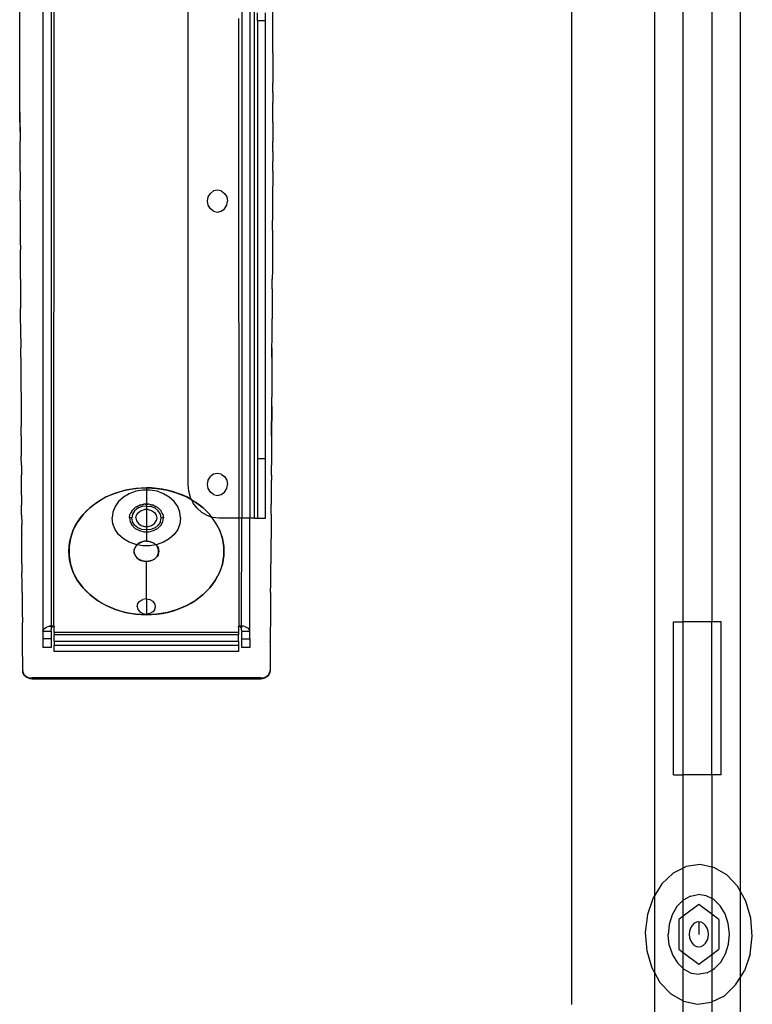
# Model space of a CAD drawing. Extents: x -98 to 67, y -62 to 75.
# Drawn here: x 57 to 67, y -29 to -16 of the extents above; entities that cross this region are included whole.
import ezdxf

# ---------------------------------------------------------------- set-up
doc = ezdxf.new("R2010")
doc.units = 0
doc.header["$MEASUREMENT"] = 0
doc.layers.get('0').update_dxf_attribs({"linetype": 'CONTINUOUS'})

msp = doc.modelspace()

# ---------------------------------------------------------------- linework, layer by layer
for p, q in [((66.565, -27.099), (66.565, 29.916)), ((65.815, -23.577), (65.815, 0.423)), ((66.19, 0.423), (66.19, -23.577)), ((64.355, -6.765), (64.355, -28.577)), ((65.44, -6.765), (65.44, -27.158)), ((60.455, -15.887), (60.455, -8.264)), ((57.147, -17.044), (57.144, -13.959)), ((57.447, -13.959), (57.447, -23.702)), ((57.554, -13.959), (57.554, -23.628)), ((57.591, -23.632), (57.595, -13.959)), ((59.345, -21.779), (59.345, -13.959)), ((60.046, -13.959), (60.046, -22.22)), ((60.153, -13.959), (60.153, -22.22)), ((60.214, -22.22), (60.214, -13.959)), ((60.006, -15.689), (60.009, -23.633)), ((60.254, -15.718), (60.254, -15.616)), ((60.355, -15.718), (60.355, -15.616)), ((60.355, -15.718), (60.254, -15.718)), ((60.254, -15.718), (60.254, -21.439)), ((60.355, -21.439), (60.355, -15.718)), ((60.454, -16.142), (60.455, -15.887)), ((60.454, -16.142), (60.454, -16.144)), ((60.454, -16.144), (60.454, -16.27)), ((60.454, -16.27), (60.454, -16.273)), ((60.454, -16.273), (60.454, -16.399)), ((60.454, -16.399), (60.454, -16.401)), ((60.454, -16.401), (60.454, -16.527)), ((60.453, -16.656), (60.454, -16.53)), ((60.454, -16.53), (60.454, -16.527)), ((60.453, -16.656), (60.453, -16.659)), ((60.453, -16.659), (60.453, -16.784)), ((60.453, -16.787), (60.453, -16.784)), ((60.453, -16.913), (60.453, -16.787)), ((57.147, -16.913), (57.147, -17.041)), ((60.453, -16.916), (60.453, -16.913)), ((60.453, -17.041), (60.453, -16.916)), ((57.147, -17.041), (57.148, -17.17)), ((57.147, -17.044), (57.148, -17.298)), ((60.453, -17.044), (60.452, -17.17)), ((60.453, -17.041), (60.453, -17.044)), ((57.148, -17.17), (57.148, -17.298)), ((60.452, -17.17), (60.452, -17.173)), ((60.452, -17.173), (60.452, -17.298)), ((57.148, -17.301), (57.148, -17.298)), ((57.149, -17.426), (57.148, -17.301)), ((60.452, -17.301), (60.452, -17.298)), ((60.452, -17.426), (60.452, -17.301)), ((57.149, -17.43), (57.149, -17.426)), ((57.149, -17.555), (57.149, -17.43)), ((60.452, -17.43), (60.451, -17.555)), ((60.452, -17.426), (60.452, -17.43)), ((57.149, -17.555), (57.149, -17.559)), ((57.149, -17.683), (57.149, -17.559)), ((60.451, -17.555), (60.451, -17.559)), ((60.451, -17.683), (60.451, -17.559)), ((57.149, -17.687), (57.149, -17.683)), ((57.149, -17.687), (57.15, -17.94)), ((60.451, -17.687), (60.45, -18.068)), ((60.451, -17.683), (60.451, -17.687)), ((57.15, -17.944), (57.15, -17.94)), ((57.15, -18.068), (57.15, -17.944)), ((59.608, -18.02), (59.636, -17.974)), ((59.679, -17.942), (59.636, -17.974)), ((59.729, -17.932), (59.679, -17.942)), ((59.779, -17.942), (59.729, -17.932)), ((59.779, -17.942), (59.822, -17.974)), ((59.822, -17.974), (59.85, -18.02)), ((57.15, -18.073), (57.15, -18.068)), ((57.15, -18.068), (57.151, -18.197)), ((57.15, -18.073), (57.151, -18.197)), ((59.598, -18.075), (59.608, -18.02)), ((59.608, -18.13), (59.598, -18.075)), ((59.636, -18.176), (59.608, -18.13)), ((59.822, -18.176), (59.85, -18.13)), ((59.85, -18.02), (59.86, -18.075)), ((59.85, -18.13), (59.86, -18.075)), ((60.45, -18.073), (60.449, -18.197)), ((60.45, -18.068), (60.45, -18.073)), ((57.151, -18.197), (57.151, -18.201)), ((57.151, -18.201), (57.151, -18.325)), ((59.679, -18.207), (59.636, -18.176)), ((59.679, -18.207), (59.729, -18.218)), ((59.729, -18.218), (59.779, -18.207)), ((59.779, -18.207), (59.822, -18.176)), ((60.449, -18.197), (60.449, -18.201)), ((60.449, -18.201), (60.449, -18.325)), ((57.151, -18.325), (57.151, -18.33)), ((57.151, -18.33), (57.152, -18.453)), ((60.448, -18.453), (60.449, -18.33)), ((60.449, -18.325), (60.449, -18.33)), ((57.152, -18.453), (57.152, -18.458)), ((57.152, -18.458), (57.152, -18.582)), ((60.448, -18.453), (60.448, -18.458)), ((60.448, -18.458), (60.448, -18.582)), ((57.152, -18.586), (57.152, -18.582)), ((57.152, -18.586), (57.153, -18.71)), ((60.448, -18.582), (60.448, -18.586)), ((60.448, -18.586), (60.448, -18.71)), ((57.153, -18.715), (57.153, -18.71)), ((57.153, -18.838), (57.153, -18.715)), ((60.448, -18.715), (60.447, -18.838)), ((60.448, -18.71), (60.448, -18.715)), ((57.153, -18.843), (57.153, -18.838)), ((57.153, -18.967), (57.153, -18.843)), ((60.447, -18.838), (60.447, -18.843)), ((60.447, -18.843), (60.447, -18.967)), ((57.153, -18.972), (57.153, -18.967)), ((57.154, -19.095), (57.153, -18.972)), ((60.447, -18.972), (60.446, -19.095)), ((60.447, -18.967), (60.447, -18.972)), ((57.154, -19.095), (57.154, -19.1)), ((57.154, -19.095), (57.154, -19.223)), ((57.154, -19.1), (57.154, -19.223)), ((60.446, -19.1), (60.446, -19.095)), ((60.446, -19.223), (60.446, -19.1)), ((57.154, -19.223), (57.154, -19.229)), ((57.154, -19.229), (57.155, -19.351)), ((60.446, -19.229), (60.445, -19.351)), ((60.446, -19.223), (60.446, -19.229)), ((57.155, -19.351), (57.155, -19.357)), ((57.155, -19.357), (57.155, -19.48)), ((60.445, -19.351), (60.445, -19.357)), ((60.445, -19.357), (60.445, -19.48)), ((57.155, -19.485), (57.155, -19.48)), ((57.156, -19.608), (57.155, -19.485)), ((60.445, -19.485), (60.444, -19.608)), ((60.445, -19.48), (60.445, -19.485)), ((57.156, -19.614), (57.156, -19.608)), ((57.157, -19.736), (57.156, -19.614)), ((60.443, -19.736), (60.444, -19.614)), ((60.444, -19.608), (60.444, -19.614)), ((57.157, -19.742), (57.157, -19.736)), ((57.157, -19.864), (57.157, -19.742)), ((60.443, -19.742), (60.443, -19.736)), ((60.443, -19.864), (60.443, -19.742)), ((57.157, -19.87), (57.157, -19.864)), ((57.157, -19.87), (57.158, -19.992)), ((60.442, -19.992), (60.443, -19.87)), ((60.443, -19.87), (60.443, -19.864)), ((57.158, -19.999), (57.158, -19.992)), ((57.158, -20.121), (57.158, -19.999)), ((60.442, -19.992), (60.442, -19.999)), ((60.442, -20.121), (60.442, -19.992)), ((60.442, -19.999), (60.442, -20.121)), ((57.158, -20.121), (57.158, -20.127)), ((57.158, -20.127), (57.159, -20.249)), ((60.442, -20.127), (60.441, -20.249)), ((60.442, -20.121), (60.442, -20.127)), ((57.159, -20.249), (57.159, -20.255)), ((57.159, -20.255), (57.16, -20.377)), ((60.441, -20.249), (60.441, -20.255)), ((60.441, -20.255), (60.441, -20.377)), ((57.16, -20.377), (57.16, -20.383)), ((57.16, -20.383), (57.16, -20.505)), ((60.441, -20.383), (60.44, -20.505)), ((60.441, -20.377), (60.441, -20.383)), ((57.16, -20.505), (57.16, -20.512)), ((57.16, -20.512), (57.161, -20.633)), ((60.44, -20.512), (60.439, -20.633)), ((60.44, -20.505), (60.44, -20.512)), ((57.161, -20.633), (57.161, -20.64)), ((57.161, -20.64), (57.161, -20.761)), ((60.439, -20.633), (60.439, -20.64)), ((60.439, -20.761), (60.439, -20.64)), ((57.161, -20.761), (57.161, -20.768)), ((57.161, -20.768), (57.162, -20.889)), ((60.439, -20.768), (60.437, -21.145)), ((60.438, -20.889), (60.439, -20.761)), ((60.439, -20.761), (60.439, -20.768)), ((57.162, -20.889), (57.162, -20.896)), ((57.162, -20.896), (57.163, -21.017)), ((60.437, -21.017), (60.438, -20.889)), ((57.163, -21.025), (57.163, -21.017)), ((57.163, -21.145), (57.163, -21.025)), ((60.437, -21.145), (60.437, -21.017)), ((57.163, -21.145), (57.163, -21.153)), ((57.163, -21.153), (57.164, -21.273)), ((60.437, -21.153), (60.436, -21.273)), ((60.437, -21.145), (60.437, -21.153)), ((57.164, -21.273), (57.164, -21.281)), ((57.164, -21.281), (57.165, -21.401)), ((60.436, -21.281), (60.435, -21.401)), ((60.436, -21.273), (60.436, -21.281)), ((57.165, -21.401), (57.165, -21.409)), ((57.166, -21.529), (57.165, -21.409)), ((60.254, -21.439), (60.355, -21.439)), ((60.254, -21.439), (60.254, -22.22)), ((60.355, -22.22), (60.355, -21.439)), ((60.435, -21.409), (60.434, -21.529)), ((60.435, -21.401), (60.435, -21.409)), ((57.166, -21.529), (57.166, -21.537)), ((57.166, -21.537), (57.166, -21.657)), ((60.434, -21.537), (60.434, -21.529)), ((60.434, -21.657), (60.434, -21.537)), ((57.166, -21.665), (57.166, -21.657)), ((57.167, -21.785), (57.166, -21.665)), ((59.598, -21.779), (59.608, -21.724)), ((59.608, -21.724), (59.636, -21.677)), ((59.679, -21.646), (59.636, -21.677)), ((59.729, -21.635), (59.679, -21.646)), ((59.779, -21.646), (59.729, -21.635)), ((59.779, -21.646), (59.822, -21.677)), ((59.822, -21.677), (59.85, -21.724)), ((59.85, -21.724), (59.86, -21.779)), ((60.434, -21.665), (60.433, -21.785)), ((60.434, -21.657), (60.434, -21.665)), ((57.167, -21.793), (57.167, -21.785)), ((57.168, -21.913), (57.167, -21.793)), ((58.526, -21.853), (58.396, -21.891)), ((58.396, -21.891), (58.461, -21.87)), ((58.461, -21.87), (58.526, -21.853)), ((58.662, -21.83), (58.526, -21.853)), ((58.526, -21.853), (58.594, -21.84)), ((58.661, -21.869), (58.576, -21.9)), ((58.594, -21.84), (58.662, -21.83)), ((58.753, -21.853), (58.661, -21.869)), ((58.8, -21.822), (58.662, -21.83)), ((58.662, -21.83), (58.731, -21.824)), ((58.731, -21.824), (58.8, -21.822)), ((58.8, -21.853), (58.753, -21.853)), ((58.869, -21.824), (58.8, -21.822)), ((58.8, -21.822), (58.938, -21.83)), ((58.8, -21.822), (58.8, -21.853)), ((58.847, -21.853), (58.8, -21.853)), ((58.8, -21.853), (58.8, -22.036)), ((58.939, -21.869), (58.847, -21.853)), ((58.938, -21.83), (58.869, -21.824)), ((59.006, -21.84), (58.938, -21.83)), ((58.938, -21.83), (59.074, -21.853)), ((59.024, -21.9), (58.939, -21.869)), ((59.074, -21.853), (59.006, -21.84)), ((59.14, -21.87), (59.074, -21.853)), ((59.074, -21.853), (59.204, -21.891)), ((59.204, -21.891), (59.14, -21.87)), ((59.353, -21.865), (59.345, -21.779)), ((59.376, -21.948), (59.353, -21.865)), ((59.608, -21.834), (59.598, -21.779)), ((59.636, -21.88), (59.608, -21.834)), ((59.679, -21.911), (59.636, -21.88)), ((59.779, -21.911), (59.822, -21.88)), ((59.822, -21.88), (59.85, -21.834)), ((59.85, -21.834), (59.86, -21.779)), ((60.433, -21.793), (60.432, -21.913)), ((60.433, -21.785), (60.433, -21.793)), ((57.168, -21.921), (57.168, -21.913)), ((57.168, -21.921), (57.169, -22.041)), ((58.16, -22.009), (58.059, -22.086)), ((58.108, -22.046), (58.16, -22.009)), ((58.273, -21.943), (58.16, -22.009)), ((58.16, -22.009), (58.215, -21.974)), ((58.215, -21.974), (58.273, -21.943)), ((58.396, -21.891), (58.273, -21.943)), ((58.273, -21.943), (58.334, -21.915)), ((58.334, -21.915), (58.396, -21.891)), ((58.437, -22.002), (58.39, -22.068)), ((58.5, -21.945), (58.437, -22.002)), ((58.576, -21.9), (58.5, -21.945)), ((59.1, -21.945), (59.024, -21.9)), ((59.163, -22.002), (59.1, -21.945)), ((59.21, -22.068), (59.163, -22.002)), ((59.266, -21.915), (59.204, -21.891)), ((59.204, -21.891), (59.327, -21.943)), ((59.327, -21.943), (59.266, -21.915)), ((59.385, -21.974), (59.327, -21.943)), ((59.327, -21.943), (59.393, -21.981)), ((59.391, -21.978), (59.376, -21.948)), ((59.391, -21.978), (59.385, -21.974)), ((59.393, -21.981), (59.391, -21.978)), ((59.393, -21.981), (59.44, -22.009)), ((59.413, -22.024), (59.393, -21.981)), ((59.492, -22.046), (59.44, -22.009)), ((59.44, -22.009), (59.541, -22.086)), ((59.679, -21.911), (59.729, -21.922)), ((59.729, -21.922), (59.779, -21.911)), ((60.432, -21.913), (60.432, -21.921)), ((60.432, -21.921), (60.432, -22.041)), ((57.169, -22.041), (57.169, -22.049)), ((57.169, -22.169), (57.169, -22.049)), ((58.059, -22.086), (57.972, -22.174)), ((57.972, -22.174), (58.014, -22.129)), ((58.014, -22.129), (58.059, -22.086)), ((58.059, -22.086), (58.108, -22.046)), ((58.39, -22.068), (58.361, -22.141)), ((58.608, -22.127), (58.594, -22.153)), ((58.608, -22.127), (58.611, -22.123)), ((58.611, -22.123), (58.613, -22.119)), ((58.626, -22.107), (58.613, -22.119)), ((58.645, -22.125), (58.618, -22.169)), ((58.643, -22.089), (58.626, -22.107)), ((58.643, -22.089), (58.65, -22.085)), ((58.687, -22.09), (58.645, -22.125)), ((58.65, -22.085), (58.655, -22.08)), ((58.67, -22.072), (58.655, -22.08)), ((58.67, -22.072), (58.689, -22.06)), ((58.741, -22.068), (58.687, -22.09)), ((58.689, -22.06), (58.699, -22.057)), ((58.695, -22.145), (58.731, -22.12)), ((58.699, -22.057), (58.708, -22.052)), ((58.724, -22.048), (58.708, -22.052)), ((58.757, -22.04), (58.724, -22.048)), ((58.724, -22.048), (58.743, -22.042)), ((58.731, -22.12), (58.776, -22.107)), ((58.8, -22.061), (58.741, -22.068)), ((58.743, -22.042), (58.757, -22.04)), ((58.757, -22.04), (58.768, -22.038)), ((58.783, -22.038), (58.768, -22.038)), ((58.8, -22.107), (58.776, -22.107)), ((58.783, -22.038), (58.8, -22.036)), ((58.8, -22.038), (58.783, -22.038)), ((58.8, -22.036), (58.817, -22.038)), ((58.8, -22.036), (58.8, -22.038)), ((58.817, -22.038), (58.8, -22.038)), ((58.8, -22.038), (58.8, -22.061)), ((58.8, -22.061), (58.859, -22.068)), ((58.8, -22.061), (58.8, -22.107)), ((58.824, -22.107), (58.8, -22.107)), ((58.8, -22.107), (58.8, -22.328)), ((58.832, -22.038), (58.817, -22.038)), ((58.824, -22.107), (58.869, -22.12)), ((58.843, -22.04), (58.832, -22.038)), ((58.843, -22.04), (58.858, -22.042)), ((58.877, -22.048), (58.843, -22.04)), ((58.858, -22.042), (58.877, -22.048)), ((58.913, -22.09), (58.859, -22.068)), ((58.869, -22.12), (58.905, -22.145)), ((58.892, -22.052), (58.877, -22.048)), ((58.892, -22.052), (58.901, -22.057)), ((58.901, -22.057), (58.911, -22.06)), ((58.911, -22.06), (58.93, -22.072)), ((58.955, -22.125), (58.913, -22.09)), ((58.946, -22.08), (58.93, -22.072)), ((58.946, -22.08), (58.95, -22.085)), ((58.95, -22.085), (58.957, -22.089)), ((58.983, -22.169), (58.955, -22.125)), ((58.974, -22.107), (58.957, -22.089)), ((58.987, -22.119), (58.974, -22.107)), ((58.987, -22.119), (58.989, -22.123)), ((58.989, -22.123), (58.992, -22.127)), ((59.006, -22.153), (58.992, -22.127)), ((59.239, -22.141), (59.21, -22.068)), ((59.464, -22.091), (59.413, -22.024)), ((59.525, -22.145), (59.464, -22.091)), ((59.541, -22.086), (59.492, -22.046)), ((59.587, -22.129), (59.541, -22.086)), ((59.541, -22.086), (59.628, -22.174)), ((59.628, -22.174), (59.587, -22.129)), ((60.431, -22.169), (60.432, -22.049)), ((60.432, -22.049), (60.432, -22.041)), ((57.169, -22.177), (57.169, -22.169)), ((57.169, -22.177), (57.17, -22.296)), ((57.972, -22.174), (57.9, -22.271)), ((57.9, -22.271), (57.934, -22.221)), ((57.934, -22.221), (57.972, -22.174)), ((58.361, -22.141), (58.352, -22.217)), ((58.361, -22.294), (58.352, -22.217)), ((58.578, -22.217), (58.585, -22.17)), ((58.578, -22.217), (58.587, -22.269)), ((58.608, -22.217), (58.578, -22.217)), ((58.585, -22.17), (58.587, -22.168)), ((58.594, -22.153), (58.587, -22.166)), ((58.587, -22.168), (58.587, -22.166)), ((58.618, -22.169), (58.608, -22.217)), ((58.618, -22.266), (58.608, -22.217)), ((58.645, -22.31), (58.618, -22.266)), ((58.663, -22.217), (58.671, -22.179)), ((58.663, -22.217), (58.671, -22.256)), ((58.671, -22.179), (58.695, -22.145)), ((58.671, -22.256), (58.695, -22.29)), ((58.905, -22.145), (58.929, -22.179)), ((58.905, -22.29), (58.929, -22.256)), ((58.929, -22.179), (58.937, -22.217)), ((58.937, -22.217), (58.929, -22.256)), ((58.983, -22.266), (58.955, -22.31)), ((58.992, -22.217), (58.983, -22.169)), ((58.983, -22.266), (58.992, -22.217)), ((59.022, -22.217), (58.992, -22.217)), ((59.013, -22.166), (59.006, -22.153)), ((59.013, -22.166), (59.014, -22.168)), ((59.013, -22.269), (59.022, -22.217)), ((59.014, -22.168), (59.015, -22.17)), ((59.015, -22.17), (59.022, -22.217)), ((59.248, -22.217), (59.239, -22.141)), ((59.248, -22.217), (59.239, -22.294)), ((59.595, -22.186), (59.525, -22.145)), ((59.652, -22.205), (59.595, -22.186)), ((59.652, -22.205), (59.628, -22.174)), ((59.654, -22.206), (59.652, -22.205)), ((59.67, -22.211), (59.654, -22.206)), ((59.666, -22.221), (59.654, -22.206)), ((59.7, -22.271), (59.666, -22.221)), ((59.749, -22.22), (59.67, -22.211)), ((60.046, -22.22), (59.749, -22.22)), ((60.045, -23.628), (60.046, -22.22)), ((60.153, -22.22), (60.046, -22.22)), ((60.152, -23.689), (60.153, -22.22)), ((60.214, -22.22), (60.153, -22.22)), ((60.214, -22.22), (60.254, -22.22)), ((60.254, -22.22), (60.355, -22.22)), ((60.431, -22.177), (60.43, -22.296)), ((60.431, -22.169), (60.431, -22.177)), ((57.17, -22.296), (57.17, -22.305)), ((57.171, -22.424), (57.17, -22.305)), ((57.845, -22.374), (57.807, -22.484)), ((57.824, -22.428), (57.845, -22.374)), ((57.9, -22.271), (57.845, -22.374)), ((57.845, -22.374), (57.87, -22.322)), ((57.87, -22.322), (57.9, -22.271)), ((58.39, -22.367), (58.361, -22.294)), ((58.437, -22.433), (58.39, -22.367)), ((58.587, -22.269), (58.613, -22.316)), ((58.613, -22.316), (58.655, -22.355)), ((58.687, -22.344), (58.645, -22.31)), ((58.655, -22.355), (58.708, -22.383)), ((58.741, -22.367), (58.687, -22.344)), ((58.695, -22.29), (58.731, -22.315)), ((58.708, -22.383), (58.768, -22.397)), ((58.731, -22.315), (58.776, -22.328)), ((58.8, -22.374), (58.741, -22.367)), ((58.776, -22.328), (58.8, -22.328)), ((58.8, -22.328), (58.824, -22.328)), ((58.8, -22.328), (58.8, -22.374)), ((58.859, -22.367), (58.8, -22.374)), ((58.8, -22.374), (58.8, -22.397)), ((58.824, -22.328), (58.869, -22.315)), ((58.832, -22.397), (58.892, -22.383)), ((58.913, -22.344), (58.859, -22.367)), ((58.869, -22.315), (58.905, -22.29)), ((58.892, -22.383), (58.946, -22.355)), ((58.955, -22.31), (58.913, -22.344)), ((58.946, -22.355), (58.987, -22.316)), ((58.987, -22.316), (59.013, -22.269)), ((59.21, -22.367), (59.163, -22.433)), ((59.239, -22.294), (59.21, -22.367)), ((59.73, -22.322), (59.7, -22.271)), ((59.7, -22.271), (59.755, -22.374)), ((59.755, -22.374), (59.73, -22.322)), ((59.776, -22.428), (59.755, -22.374)), ((59.755, -22.374), (59.793, -22.484)), ((60.43, -22.305), (60.429, -22.424)), ((60.43, -22.296), (60.43, -22.305)), ((57.171, -22.424), (57.171, -22.433)), ((57.173, -22.68), (57.171, -22.433)), ((57.807, -22.484), (57.789, -22.596)), ((57.796, -22.539), (57.807, -22.484)), ((57.807, -22.484), (57.824, -22.428)), ((58.5, -22.49), (58.437, -22.433)), ((58.576, -22.535), (58.5, -22.49)), ((58.8, -22.52), (58.745, -22.528)), ((58.772, -22.522), (58.745, -22.528)), ((58.768, -22.397), (58.8, -22.397)), ((58.8, -22.52), (58.772, -22.522)), ((58.8, -22.397), (58.832, -22.397)), ((58.8, -22.397), (58.8, -22.52)), ((58.8, -22.52), (58.828, -22.522)), ((58.855, -22.528), (58.8, -22.52)), ((58.828, -22.522), (58.855, -22.528)), ((59.1, -22.49), (59.024, -22.535)), ((59.163, -22.433), (59.1, -22.49)), ((59.793, -22.484), (59.776, -22.428)), ((59.804, -22.539), (59.793, -22.484)), ((59.793, -22.484), (59.812, -22.596)), ((60.429, -22.433), (60.428, -22.552)), ((60.429, -22.424), (60.429, -22.433)), ((57.786, -22.652), (57.789, -22.596)), ((57.789, -22.709), (57.786, -22.652)), ((57.789, -22.596), (57.796, -22.539)), ((57.789, -22.596), (57.789, -22.709)), ((58.661, -22.566), (58.576, -22.535)), ((58.641, -22.629), (58.638, -22.652)), ((58.638, -22.652), (58.641, -22.675)), ((58.641, -22.629), (58.66, -22.586)), ((58.648, -22.607), (58.641, -22.629)), ((58.641, -22.675), (58.641, -22.629)), ((58.66, -22.586), (58.648, -22.607)), ((58.676, -22.567), (58.66, -22.586)), ((58.66, -22.586), (58.678, -22.569)), ((58.676, -22.567), (58.661, -22.566)), ((58.696, -22.551), (58.676, -22.567)), ((58.678, -22.569), (58.676, -22.567)), ((58.678, -22.569), (58.696, -22.551)), ((58.753, -22.582), (58.678, -22.569)), ((58.696, -22.551), (58.745, -22.528)), ((58.719, -22.538), (58.696, -22.551)), ((58.745, -22.528), (58.719, -22.538)), ((58.847, -22.582), (58.753, -22.582)), ((58.922, -22.569), (58.847, -22.582)), ((58.855, -22.528), (58.881, -22.538)), ((58.904, -22.551), (58.855, -22.528)), ((58.881, -22.538), (58.904, -22.551)), ((58.904, -22.551), (58.924, -22.567)), ((58.922, -22.569), (58.904, -22.551)), ((58.924, -22.567), (58.922, -22.569)), ((58.94, -22.586), (58.922, -22.569)), ((58.939, -22.566), (58.924, -22.567)), ((58.924, -22.567), (58.94, -22.586)), ((59.024, -22.535), (58.939, -22.566)), ((58.94, -22.586), (58.952, -22.607)), ((58.959, -22.629), (58.94, -22.586)), ((58.952, -22.607), (58.959, -22.629)), ((58.959, -22.629), (58.962, -22.652)), ((58.959, -22.675), (58.959, -22.629)), ((58.962, -22.652), (58.959, -22.675)), ((59.812, -22.596), (59.804, -22.539)), ((59.814, -22.652), (59.812, -22.596)), ((59.812, -22.596), (59.812, -22.709)), ((59.812, -22.709), (59.814, -22.652)), ((60.428, -22.561), (60.427, -22.68)), ((60.428, -22.552), (60.428, -22.561)), ((57.173, -22.689), (57.173, -22.68)), ((57.174, -22.807), (57.173, -22.689)), ((57.789, -22.709), (57.807, -22.821)), ((57.796, -22.765), (57.789, -22.709)), ((57.807, -22.821), (57.796, -22.765)), ((58.641, -22.675), (58.648, -22.698)), ((58.66, -22.719), (58.641, -22.675)), ((58.648, -22.698), (58.66, -22.719)), ((58.66, -22.719), (58.676, -22.737)), ((58.696, -22.754), (58.66, -22.719)), ((58.676, -22.737), (58.696, -22.754)), ((58.696, -22.754), (58.719, -22.767)), ((58.745, -22.777), (58.696, -22.754)), ((58.719, -22.767), (58.745, -22.777)), ((58.745, -22.777), (58.772, -22.783)), ((58.8, -22.785), (58.745, -22.777)), ((58.8, -22.785), (58.855, -22.777)), ((58.855, -22.777), (58.828, -22.783)), ((58.855, -22.777), (58.904, -22.754)), ((58.881, -22.767), (58.855, -22.777)), ((58.904, -22.754), (58.881, -22.767)), ((58.904, -22.754), (58.94, -22.719)), ((58.924, -22.737), (58.904, -22.754)), ((58.94, -22.719), (58.924, -22.737)), ((58.94, -22.719), (58.959, -22.675)), ((58.952, -22.698), (58.94, -22.719)), ((58.959, -22.675), (58.952, -22.698)), ((59.812, -22.709), (59.793, -22.821)), ((59.793, -22.821), (59.804, -22.765)), ((59.804, -22.765), (59.812, -22.709)), ((60.427, -22.68), (60.427, -22.689)), ((60.427, -22.689), (60.427, -22.807)), ((57.174, -22.817), (57.174, -22.807)), ((57.174, -22.817), (57.174, -22.935)), ((57.807, -22.821), (57.845, -22.93)), ((57.824, -22.876), (57.807, -22.821)), ((57.845, -22.93), (57.824, -22.876)), ((58.772, -22.783), (58.8, -22.785)), ((58.828, -22.783), (58.8, -22.785)), ((58.8, -23.275), (58.8, -22.785)), ((59.793, -22.821), (59.755, -22.93)), ((59.755, -22.93), (59.776, -22.876)), ((59.776, -22.876), (59.793, -22.821)), ((60.426, -22.935), (60.427, -22.817)), ((60.427, -22.807), (60.427, -22.817)), ((57.174, -22.945), (57.174, -22.935)), ((57.175, -23.063), (57.174, -22.945)), ((57.845, -22.93), (57.9, -23.034)), ((57.87, -22.983), (57.845, -22.93)), ((57.9, -23.034), (57.87, -22.983)), ((57.9, -23.034), (57.972, -23.131)), ((57.934, -23.084), (57.9, -23.034)), ((59.7, -23.034), (59.628, -23.131)), ((59.666, -23.084), (59.7, -23.034)), ((59.755, -22.93), (59.7, -23.034)), ((59.7, -23.034), (59.73, -22.983)), ((59.73, -22.983), (59.755, -22.93)), ((60.425, -23.063), (60.426, -22.945)), ((60.426, -22.945), (60.426, -22.935)), ((57.175, -23.073), (57.175, -23.063)), ((57.176, -23.191), (57.175, -23.073)), ((57.972, -23.131), (57.934, -23.084)), ((57.972, -23.131), (58.059, -23.219)), ((58.014, -23.176), (57.972, -23.131)), ((59.628, -23.131), (59.541, -23.219)), ((59.587, -23.176), (59.628, -23.131)), ((59.628, -23.131), (59.666, -23.084)), ((60.424, -23.191), (60.425, -23.073)), ((60.425, -23.073), (60.425, -23.063)), ((57.176, -23.191), (57.176, -23.2)), ((57.176, -23.2), (57.177, -23.318)), ((58.059, -23.219), (58.014, -23.176)), ((58.059, -23.219), (58.16, -23.296)), ((58.108, -23.259), (58.059, -23.219)), ((58.16, -23.296), (58.108, -23.259)), ((58.16, -23.296), (58.273, -23.362)), ((58.215, -23.331), (58.16, -23.296)), ((58.714, -23.304), (58.754, -23.282)), ((58.8, -23.275), (58.754, -23.282)), ((58.8, -23.275), (58.846, -23.282)), ((58.8, -23.275), (58.8, -23.473)), ((58.846, -23.282), (58.886, -23.304)), ((59.44, -23.296), (59.327, -23.362)), ((59.385, -23.331), (59.44, -23.296)), ((59.541, -23.219), (59.44, -23.296)), ((59.44, -23.296), (59.492, -23.259)), ((59.492, -23.259), (59.541, -23.219)), ((59.541, -23.219), (59.587, -23.176)), ((60.424, -23.2), (60.423, -23.318)), ((60.424, -23.191), (60.424, -23.2)), ((57.177, -23.318), (57.177, -23.328)), ((57.177, -23.328), (57.178, -23.445)), ((58.273, -23.362), (58.215, -23.331)), ((58.273, -23.362), (58.396, -23.414)), ((58.334, -23.389), (58.273, -23.362)), ((58.396, -23.414), (58.334, -23.389)), ((58.396, -23.414), (58.526, -23.452)), ((58.461, -23.435), (58.396, -23.414)), ((58.679, -23.374), (58.688, -23.336)), ((58.679, -23.374), (58.688, -23.412)), ((58.688, -23.336), (58.714, -23.304)), ((58.688, -23.412), (58.714, -23.444)), ((58.912, -23.336), (58.886, -23.304)), ((58.912, -23.412), (58.886, -23.444)), ((58.921, -23.374), (58.912, -23.336)), ((58.912, -23.412), (58.921, -23.374)), ((59.204, -23.414), (59.074, -23.452)), ((59.14, -23.435), (59.204, -23.414)), ((59.327, -23.362), (59.204, -23.414)), ((59.204, -23.414), (59.266, -23.389)), ((59.266, -23.389), (59.327, -23.362)), ((59.327, -23.362), (59.385, -23.331)), ((60.423, -23.328), (60.422, -23.445)), ((60.423, -23.318), (60.423, -23.328)), ((57.178, -23.445), (57.178, -23.455)), ((57.178, -23.455), (57.179, -23.572)), ((58.526, -23.452), (58.461, -23.435)), ((58.526, -23.452), (58.662, -23.475)), ((58.594, -23.465), (58.526, -23.452)), ((58.662, -23.475), (58.594, -23.465)), ((58.662, -23.475), (58.8, -23.482)), ((58.731, -23.481), (58.662, -23.475)), ((58.714, -23.444), (58.754, -23.465)), ((58.8, -23.482), (58.731, -23.481)), ((58.754, -23.465), (58.8, -23.473)), ((58.846, -23.465), (58.8, -23.473)), ((58.8, -23.473), (58.8, -23.482)), ((58.938, -23.475), (58.8, -23.482)), ((58.8, -23.482), (58.869, -23.481)), ((58.886, -23.444), (58.846, -23.465)), ((58.869, -23.481), (58.938, -23.475)), ((59.074, -23.452), (58.938, -23.475)), ((58.938, -23.475), (59.006, -23.465)), ((59.006, -23.465), (59.074, -23.452)), ((59.074, -23.452), (59.14, -23.435)), ((60.422, -23.455), (60.421, -23.572)), ((60.422, -23.445), (60.422, -23.455)), ((57.179, -23.572), (57.179, -23.582)), ((57.18, -23.699), (57.179, -23.582)), ((57.449, -23.687), (57.456, -23.674)), ((57.456, -23.674), (57.468, -23.662)), ((57.468, -23.662), (57.484, -23.651)), ((57.484, -23.651), (57.505, -23.641)), ((57.505, -23.641), (57.529, -23.631)), ((57.529, -23.631), (57.539, -23.629)), ((57.529, -23.631), (57.554, -23.631)), ((57.539, -23.629), (57.549, -23.628)), ((57.549, -23.628), (57.554, -23.628)), ((57.554, -23.628), (57.559, -23.628)), ((57.554, -23.628), (57.554, -23.631)), ((57.554, -23.631), (57.555, -23.683)), ((57.577, -23.631), (57.554, -23.631)), ((57.555, -23.683), (57.559, -23.665)), ((57.559, -23.628), (57.569, -23.629)), ((57.559, -23.665), (57.566, -23.648)), ((57.566, -23.648), (57.577, -23.631)), ((57.569, -23.629), (57.577, -23.631)), ((57.577, -23.631), (57.579, -23.629)), ((57.577, -23.631), (57.579, -23.631)), ((57.579, -23.629), (57.582, -23.628)), ((57.579, -23.631), (57.589, -23.636)), ((57.582, -23.628), (57.585, -23.628)), ((57.585, -23.628), (57.588, -23.629)), ((57.588, -23.629), (57.591, -23.632)), ((57.592, -23.639), (57.589, -23.636)), ((57.591, -23.632), (57.592, -23.634)), ((57.592, -23.634), (57.593, -23.637)), ((57.594, -23.64), (57.592, -23.639)), ((57.593, -23.637), (57.594, -23.64)), ((57.594, -23.64), (57.595, -23.643)), ((57.595, -23.713), (57.595, -23.644)), ((60.005, -23.644), (60.005, -23.713)), ((60.006, -23.637), (60.007, -23.635)), ((60.006, -23.64), (60.006, -23.637)), ((60.006, -23.643), (60.006, -23.64)), ((60.008, -23.64), (60.006, -23.64)), ((60.007, -23.635), (60.009, -23.633)), ((60.01, -23.636), (60.008, -23.64)), ((60.009, -23.633), (60.011, -23.63)), ((60.01, -23.636), (60.018, -23.632)), ((60.011, -23.63), (60.013, -23.629)), ((60.013, -23.629), (60.016, -23.628)), ((60.016, -23.628), (60.019, -23.628)), ((60.018, -23.632), (60.023, -23.631)), ((60.019, -23.628), (60.021, -23.629)), ((60.021, -23.629), (60.023, -23.631)), ((60.023, -23.631), (60.027, -23.63)), ((60.023, -23.631), (60.034, -23.648)), ((60.027, -23.63), (60.036, -23.628)), ((60.027, -23.63), (60.032, -23.631)), ((60.032, -23.631), (60.046, -23.631)), ((60.034, -23.648), (60.041, -23.665)), ((60.036, -23.628), (60.045, -23.628)), ((60.041, -23.665), (60.045, -23.683)), ((60.045, -23.628), (60.054, -23.628)), ((60.046, -23.631), (60.045, -23.628)), ((60.045, -23.683), (60.046, -23.631)), ((60.071, -23.631), (60.046, -23.631)), ((60.054, -23.628), (60.063, -23.629)), ((60.063, -23.629), (60.071, -23.631)), ((60.092, -23.639), (60.071, -23.631)), ((60.11, -23.648), (60.092, -23.639)), ((60.126, -23.657), (60.11, -23.648)), ((60.138, -23.667), (60.126, -23.657)), ((60.147, -23.678), (60.138, -23.667)), ((60.152, -23.689), (60.147, -23.678)), ((60.421, -23.582), (60.42, -23.699)), ((60.421, -23.572), (60.421, -23.582)), ((65.69, -23.577), (65.815, -23.577)), ((65.69, -25.577), (65.69, -23.577)), ((66.19, -23.577), (65.815, -23.577)), ((65.815, -25.577), (65.815, -23.577)), ((66.315, -23.577), (66.19, -23.577)), ((66.19, -25.577), (66.19, -23.577)), ((66.315, -25.577), (66.315, -23.577)), ((57.18, -23.709), (57.18, -23.699)), ((57.181, -23.827), (57.18, -23.709)), ((57.447, -23.702), (57.449, -23.687)), ((57.447, -23.702), (57.447, -23.795)), ((57.554, -23.702), (57.447, -23.702)), ((57.447, -23.795), (57.447, -23.91)), ((57.554, -23.795), (57.447, -23.795)), ((57.554, -23.702), (57.555, -23.683)), ((57.554, -23.702), (57.554, -23.795)), ((57.554, -23.795), (57.554, -23.91)), ((60.005, -23.713), (57.595, -23.713)), ((57.595, -23.713), (57.595, -23.744)), ((60.005, -23.744), (57.595, -23.744)), ((57.595, -23.826), (57.595, -23.744)), ((60.005, -23.713), (60.005, -23.744)), ((60.005, -23.826), (60.005, -23.744)), ((60.045, -23.683), (60.046, -23.702)), ((60.046, -23.795), (60.046, -23.702)), ((60.153, -23.702), (60.046, -23.702)), ((60.046, -23.795), (60.153, -23.795)), ((60.046, -23.91), (60.046, -23.795)), ((60.153, -23.702), (60.152, -23.689)), ((60.153, -23.795), (60.153, -23.702)), ((60.153, -23.795), (60.153, -23.91)), ((60.42, -23.709), (60.419, -23.827)), ((60.42, -23.699), (60.42, -23.709)), ((57.181, -23.837), (57.181, -23.827)), ((57.182, -23.955), (57.181, -23.837)), ((57.554, -23.91), (57.447, -23.91)), ((57.595, -23.826), (60.005, -23.826)), ((57.595, -23.826), (57.595, -23.881)), ((57.595, -23.963), (57.595, -23.881)), ((57.595, -23.881), (60.005, -23.881)), ((60.005, -23.826), (60.005, -23.881)), ((60.005, -23.881), (60.005, -23.963)), ((60.153, -23.91), (60.046, -23.91)), ((60.419, -23.837), (60.418, -23.955)), ((60.419, -23.837), (60.419, -23.827)), ((57.182, -23.965), (57.182, -23.955)), ((57.183, -24.083), (57.182, -23.965)), ((60.005, -23.963), (57.595, -23.963)), ((60.418, -23.965), (60.417, -24.083)), ((60.418, -23.955), (60.418, -23.965)), ((57.183, -24.094), (57.183, -24.083)), ((57.184, -24.211), (57.183, -24.094)), ((60.417, -24.083), (60.417, -24.094)), ((60.417, -24.094), (60.417, -24.211)), ((57.184, -24.211), (57.184, -24.222)), ((57.186, -24.23), (57.184, -24.222)), ((57.186, -24.23), (57.193, -24.249)), ((57.186, -24.241), (57.186, -24.23)), ((57.193, -24.259), (57.186, -24.241)), ((57.193, -24.249), (57.204, -24.266)), ((57.204, -24.276), (57.193, -24.259)), ((57.204, -24.266), (57.219, -24.28)), ((57.219, -24.291), (57.204, -24.276)), ((57.219, -24.28), (57.238, -24.293)), ((57.238, -24.303), (57.219, -24.291)), ((57.238, -24.293), (57.259, -24.302)), ((57.258, -24.312), (57.238, -24.303)), ((57.281, -24.318), (57.258, -24.312)), ((57.259, -24.302), (57.281, -24.307)), ((57.281, -24.307), (57.305, -24.309)), ((57.305, -24.32), (57.281, -24.318)), ((60.295, -24.309), (57.305, -24.309)), ((57.305, -24.32), (60.295, -24.32)), ((60.295, -24.309), (60.319, -24.307)), ((60.319, -24.318), (60.295, -24.32)), ((60.319, -24.307), (60.342, -24.302)), ((60.342, -24.312), (60.319, -24.318)), ((60.342, -24.302), (60.362, -24.293)), ((60.362, -24.303), (60.342, -24.312)), ((60.362, -24.293), (60.381, -24.28)), ((60.381, -24.291), (60.362, -24.303)), ((60.381, -24.28), (60.396, -24.266)), ((60.396, -24.276), (60.381, -24.291)), ((60.396, -24.266), (60.407, -24.249)), ((60.407, -24.259), (60.396, -24.276)), ((60.407, -24.249), (60.414, -24.23)), ((60.414, -24.241), (60.407, -24.259)), ((60.414, -24.23), (60.417, -24.222)), ((60.414, -24.23), (60.414, -24.241)), ((60.417, -24.211), (60.417, -24.213)), ((60.417, -24.214), (60.417, -24.211)), ((60.417, -24.214), (60.417, -24.213)), ((60.417, -24.213), (60.417, -24.215)), ((60.417, -24.215), (60.417, -24.214)), ((60.417, -24.215), (60.417, -24.222)), ((65.69, -25.577), (65.815, -25.577)), ((66.19, -25.577), (65.815, -25.577)), ((65.815, -26.795), (65.815, -25.577)), ((66.315, -25.577), (66.19, -25.577)), ((66.19, -25.577), (66.19, -26.78)), ((66.039, -26.749), (65.857, -26.774)), ((66.19, -26.78), (66.039, -26.749)), ((65.687, -26.859), (65.539, -26.999)), ((65.815, -26.795), (65.687, -26.859)), ((65.857, -26.774), (65.815, -26.795)), ((65.816, -27.213), (65.815, -26.795)), ((66.219, -26.786), (66.19, -26.78)), ((66.19, -26.78), (66.19, -27.192)), ((66.386, -26.883), (66.219, -26.786)), ((66.528, -27.032), (66.386, -26.883)), ((65.539, -26.999), (65.44, -27.158)), ((65.44, -27.158), (65.424, -27.185)), ((65.44, -27.158), (65.44, -28.158)), ((65.912, -27.159), (66.015, -27.14)), ((66.119, -27.155), (66.015, -27.14)), ((66.19, -27.192), (66.119, -27.155)), ((66.565, -27.099), (66.528, -27.032)), ((66.636, -27.225), (66.565, -27.099)), ((66.565, -28.221), (66.565, -27.099)), ((65.424, -27.185), (65.35, -27.402)), ((65.816, -27.213), (65.734, -27.297)), ((65.815, -27.424), (65.816, -27.213)), ((66.021, -27.27), (65.815, -27.424)), ((65.912, -27.159), (65.816, -27.213)), ((66.19, -27.397), (66.021, -27.27)), ((66.216, -27.206), (66.19, -27.192)), ((66.19, -27.192), (66.19, -27.397)), ((66.3, -27.287), (66.216, -27.206)), ((66.701, -27.447), (66.636, -27.225)), ((65.35, -27.402), (65.321, -27.637)), ((65.672, -27.406), (65.633, -27.533)), ((65.734, -27.297), (65.672, -27.406)), ((66.281, -27.465), (66.19, -27.397)), ((66.19, -27.397), (66.19, -27.924)), ((66.365, -27.394), (66.3, -27.287)), ((66.406, -27.519), (66.365, -27.394)), ((65.633, -27.533), (65.621, -27.668)), ((65.815, -27.424), (65.761, -27.465)), ((65.761, -27.465), (65.761, -27.856)), ((65.815, -27.897), (65.815, -27.424)), ((65.958, -27.52), (65.933, -27.545)), ((65.989, -27.503), (65.958, -27.52)), ((66.021, -27.498), (65.989, -27.503)), ((66.053, -27.503), (66.021, -27.498)), ((66.021, -27.498), (66.021, -27.661)), ((66.083, -27.52), (66.053, -27.503)), ((66.109, -27.545), (66.083, -27.52)), ((66.281, -27.465), (66.281, -27.856)), ((66.421, -27.653), (66.406, -27.519)), ((66.721, -27.684), (66.701, -27.447)), ((65.321, -27.637), (65.34, -27.874)), ((65.636, -27.802), (65.621, -27.668)), ((65.9, -27.618), (65.896, -27.661)), ((65.896, -27.661), (65.9, -27.703)), ((65.913, -27.579), (65.9, -27.618)), ((65.933, -27.545), (65.913, -27.579)), ((66.129, -27.579), (66.109, -27.545)), ((66.142, -27.618), (66.129, -27.579)), ((66.146, -27.661), (66.142, -27.618)), ((66.142, -27.703), (66.146, -27.661)), ((66.409, -27.789), (66.421, -27.653)), ((65.9, -27.703), (65.913, -27.742)), ((65.913, -27.742), (65.933, -27.776)), ((65.933, -27.776), (65.958, -27.802)), ((65.958, -27.802), (65.989, -27.818)), ((66.053, -27.818), (66.083, -27.802)), ((66.083, -27.802), (66.109, -27.776)), ((66.109, -27.776), (66.129, -27.742)), ((66.129, -27.742), (66.142, -27.703)), ((66.37, -27.915), (66.409, -27.789)), ((66.692, -27.919), (66.721, -27.684)), ((65.34, -27.874), (65.406, -28.096)), ((65.636, -27.802), (65.677, -27.927)), ((65.677, -27.927), (65.742, -28.034)), ((65.761, -27.856), (65.815, -27.897)), ((65.815, -27.897), (66.021, -28.051)), ((65.815, -28.106), (65.815, -27.897)), ((65.989, -27.818), (66.021, -27.823)), ((66.021, -27.823), (66.053, -27.818)), ((66.021, -28.051), (66.19, -27.924)), ((66.19, -27.924), (66.281, -27.856)), ((66.19, -27.924), (66.19, -28.128)), ((66.308, -28.024), (66.37, -27.915)), ((66.692, -27.919), (66.618, -28.137)), ((65.742, -28.034), (65.815, -28.106)), ((66.226, -28.108), (66.308, -28.024)), ((65.406, -28.096), (65.44, -28.158)), ((65.44, -28.158), (65.513, -28.289)), ((65.44, -28.158), (65.44, -30.577)), ((65.815, -28.106), (65.826, -28.115)), ((65.815, -28.531), (65.815, -28.106)), ((65.826, -28.115), (65.923, -28.166)), ((65.923, -28.166), (66.026, -28.182)), ((66.13, -28.162), (66.026, -28.182)), ((66.13, -28.162), (66.19, -28.128)), ((66.19, -28.128), (66.226, -28.108)), ((66.19, -28.128), (66.19, -28.544)), ((66.565, -28.221), (66.618, -28.137)), ((65.513, -28.289), (65.655, -28.438)), ((66.503, -28.322), (66.565, -28.221)), ((66.565, -30.577), (66.565, -28.221)), ((65.655, -28.438), (65.815, -28.531)), ((66.355, -28.462), (66.503, -28.322)), ((65.815, -28.531), (65.822, -28.535)), ((65.815, -30.577), (65.815, -28.531)), ((65.822, -28.535), (66.003, -28.572)), ((66.003, -28.572), (66.185, -28.547)), ((66.185, -28.547), (66.19, -28.544)), ((66.19, -28.544), (66.355, -28.462)), ((66.19, -28.544), (66.19, -30.577))]:
    msp.add_line(p, q)

doc.saveas('drawing.dxf')
